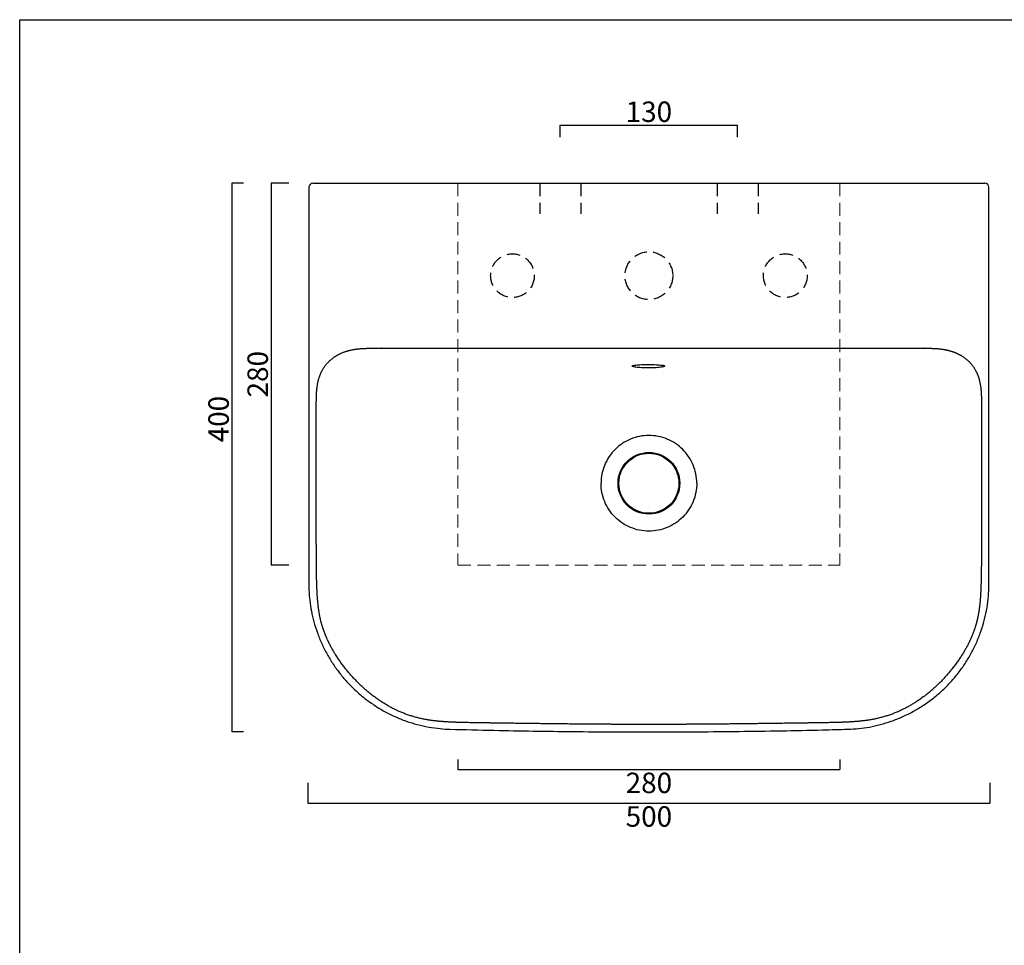
# Model space of a CAD drawing. Units: millimetres. Extents: x 10485 to 11834, y -260 to 1492.
# Drawn here: x 10485 to 11207, y 813 to 1492 of the extents above; entities that cross this region are included whole.
import ezdxf

# ---------------------------------------------------------------- set-up
doc = ezdxf.new("R2010")
doc.units = ezdxf.units.MM
doc.header["$LTSCALE"] = 3
doc.linetypes.add('HIDDEN2', pattern=[4.7625, 3.175, -1.5875])
doc.layers.add('Cartiglio e testi', color=32, linetype='Continuous', lineweight=30)
doc.layers.add('Tratteggio', color=64, linetype='HIDDEN2', lineweight=15)
doc.layers.add('quote', color=5, linetype='Continuous')
doc.styles.get("Standard").update_dxf_attribs({"font": 'verdana.ttf'})
doc.dimstyles.get("Standard").update_dxf_attribs({"dimtxt": 15, "dimasz": 0.18, "dimexe": 0, "dimexo": 5, "dimgap": 2, "dimtad": 2, "dimdec": 0, "dimzin": 0, "dimdsep": 46, "dimtxsty": 'Standard', "dimblk": 'NONE', "dimcen": 0.09, "dimadec": 0, "dimazin": 0, "dimtfac": 1, "dimtdec": 0, "dimtofl": 0, "dimtmove": 0, "dimatfit": 3, "dimldrblk": 'NONE', "dimfxl": 1, "dimtolj": 1, "dimtzin": 0, "dimarcsym": 0})

# ---------------------------------------------------------------- blocks, each defined once
blk = doc.blocks.new('*D4')
at = {"layer": 'Defpoints', "color": 0, "transparency": 16777216}
for p in [(10654.31, 1371.88), (10640.61, 969.57), (10654.31, 969.57)]:
    blk.add_point(p, dxfattribs=at)
at = {"layer": 'quote', "color": 0, "lineweight": -2, "transparency": 16777216}
for p, q in [((10649.31, 1371.88), (10640.61, 1371.88)), ((10640.61, 1371.88), (10640.61, 969.57)), ((10649.31, 969.57), (10640.61, 969.57))]:
    blk.add_line(p, q, dxfattribs=at)
at = {"layer": 'quote', "color": 0, "transparency": 16777216, "insert": (10630.95, 1198.93), "char_height": 15, "attachment_point": 5, "rotation": 90}
blk.add_mtext('\\A1;{\\fArial|b0|i0|c0|p34;400}', dxfattribs=at)
blk = doc.blocks.new('_None')
blk = doc.blocks.new('*D7')
at = {"layer": 'Defpoints', "color": 0, "transparency": 16777216}
for p in [(10696.4, 937.26), (11196.4, 937.26), (11196.4, 917.26)]:
    blk.add_point(p, dxfattribs=at)
at = {"layer": 'quote', "color": 0, "lineweight": -2, "transparency": 16777216}
for p, q in [((10696.4, 932.26), (10696.4, 917.26)), ((11196.4, 932.26), (11196.4, 917.26)), ((10696.4, 917.26), (11196.4, 917.26))]:
    blk.add_line(p, q, dxfattribs=at)
at = {"layer": 'quote', "color": 0, "transparency": 16777216, "insert": (10946.4, 907.6), "char_height": 15, "attachment_point": 5}
blk.add_mtext('\\A1;\\fArial|b0|i0|c0|p0;500', dxfattribs=at)
blk = doc.blocks.new('*D8')
at = {"layer": 'Defpoints', "color": 0, "transparency": 16777216}
for p in [(11011.4, 1414.46), (10881.4, 1400.72), (11011.4, 1400.72)]:
    blk.add_point(p, dxfattribs=at)
at = {"layer": 'quote', "color": 0, "lineweight": -2, "transparency": 16777216}
for p, q in [((10881.4, 1405.72), (10881.4, 1414.46)), ((10881.4, 1414.46), (11011.4, 1414.46)), ((11011.4, 1405.72), (11011.4, 1414.46))]:
    blk.add_line(p, q, dxfattribs=at)
at = {"layer": 'quote', "color": 0, "transparency": 16777216, "insert": (10946.4, 1424.28), "char_height": 15, "attachment_point": 5}
blk.add_mtext('\\A1;130', dxfattribs=at)
blk = doc.blocks.new('*D24')
at = {"layer": 'Defpoints', "color": 0, "linetype": 'ByBlock', "transparency": 16777216}
for p in [(10687.45, 1371.88), (10669.48, 1091.82), (10687.45, 1091.82)]:
    blk.add_point(p, dxfattribs=at)
at = {"layer": 'Tratteggio', "color": 0, "linetype": 'ByBlock', "lineweight": -2, "transparency": 16777216}
for p, q in [((10682.45, 1371.88), (10669.48, 1371.88)), ((10669.48, 1371.88), (10669.48, 1091.82)), ((10682.45, 1091.82), (10669.48, 1091.82))]:
    blk.add_line(p, q, dxfattribs=at)
at = {"layer": 'Tratteggio', "color": 0, "linetype": 'ByBlock', "transparency": 16777216, "insert": (10659.63, 1231.85), "char_height": 15, "attachment_point": 5, "rotation": 90}
blk.add_mtext('\\A1;280', dxfattribs=at)
blk = doc.blocks.new('*D25')
at = {"layer": 'Defpoints', "color": 0, "linetype": 'ByBlock', "transparency": 16777216}
for p in [(10806.4, 954.34), (11086.4, 954.34), (11086.4, 942.07)]:
    blk.add_point(p, dxfattribs=at)
at = {"layer": 'Tratteggio', "color": 0, "linetype": 'ByBlock', "lineweight": -2, "transparency": 16777216}
for p, q in [((10806.4, 949.34), (10806.4, 942.07)), ((11086.4, 949.34), (11086.4, 942.07)), ((10806.4, 942.07), (11086.4, 942.07))]:
    blk.add_line(p, q, dxfattribs=at)
at = {"layer": 'Tratteggio', "color": 0, "linetype": 'ByBlock', "transparency": 16777216, "insert": (10946.4, 932.23), "char_height": 15, "attachment_point": 5}
blk.add_mtext('\\A1;280', dxfattribs=at)

msp = doc.modelspace()

# ---------------------------------------------------------------- linework, layer by layer
for p, q in [((10700.1, 1371.88), (10701.1, 1371.88)), ((10701.1, 1371.88), (11191.71, 1371.88)), ((11191.71, 1371.88), (11192.71, 1371.88)), ((10775.4, 1250.88), (10946.4, 1250.88)), ((10946.4, 1250.88), (11117.4, 1250.88)), ((10934.06, 1237.81), (10934.14, 1237.95)), ((10934.14, 1237.67), (10934.06, 1237.81)), ((10934.14, 1237.95), (10934.38, 1238.09)), ((10934.38, 1237.53), (10934.14, 1237.67)), ((10934.38, 1238.09), (10934.76, 1238.21)), ((10934.77, 1237.39), (10934.38, 1237.53)), ((10934.76, 1238.21), (10935.3, 1238.33)), ((10935.3, 1237.25), (10934.77, 1237.39)), ((10935.3, 1238.33), (10935.97, 1238.45)), ((10935.98, 1237.11), (10935.3, 1237.25)), ((10935.97, 1238.45), (10936.77, 1238.55)), ((10936.78, 1236.98), (10935.98, 1237.11)), ((10936.77, 1238.55), (10937.7, 1238.64)), ((10937.71, 1236.86), (10936.78, 1236.98)), ((10937.7, 1238.64), (10938.73, 1238.73)), ((10938.75, 1236.74), (10937.71, 1236.86)), ((10938.73, 1238.73), (10939.87, 1238.8)), ((10939.88, 1236.65), (10938.75, 1236.74)), ((10939.87, 1238.8), (10941.08, 1238.86)), ((10941.09, 1236.56), (10939.88, 1236.65)), ((10941.08, 1238.86), (10942.35, 1238.91)), ((10942.37, 1236.5), (10941.09, 1236.56)), ((10942.35, 1238.91), (10943.68, 1238.94)), ((10943.69, 1236.45), (10942.37, 1236.5)), ((10943.68, 1238.94), (10945.03, 1238.95)), ((10945.05, 1236.42), (10943.69, 1236.45)), ((10945.03, 1238.95), (10946.4, 1238.96)), ((10946.42, 1236.42), (10945.05, 1236.42)), ((10946.4, 1238.96), (10947.77, 1238.94)), ((10947.78, 1236.43), (10946.42, 1236.42)), ((10947.77, 1238.94), (10949.11, 1238.91)), ((10949.13, 1236.46), (10947.78, 1236.43)), ((10949.11, 1238.91), (10950.41, 1238.87)), ((10950.43, 1236.52), (10949.13, 1236.46)), ((10950.41, 1238.87), (10951.66, 1238.81)), ((10951.67, 1236.59), (10950.43, 1236.52)), ((10951.66, 1238.81), (10952.83, 1238.74)), ((10952.85, 1236.68), (10951.67, 1236.59)), ((10952.83, 1238.74), (10953.92, 1238.66)), ((10953.93, 1236.78), (10952.85, 1236.68)), ((10953.92, 1238.66), (10954.9, 1238.57)), ((10954.91, 1236.9), (10953.93, 1236.78)), ((10954.9, 1238.57), (10955.77, 1238.47)), ((10955.78, 1237.02), (10954.91, 1236.9)), ((10955.77, 1238.47), (10956.51, 1238.36)), ((10956.52, 1237.16), (10955.78, 1237.02)), ((10956.51, 1238.36), (10957.12, 1238.25)), ((10957.12, 1237.3), (10956.52, 1237.16)), ((10957.12, 1238.25), (10957.58, 1238.13)), ((10957.58, 1237.44), (10957.12, 1237.3)), ((10957.58, 1238.13), (10957.89, 1238)), ((10957.89, 1237.58), (10957.58, 1237.44)), ((10957.89, 1238), (10958.04, 1237.86)), ((10958.05, 1237.73), (10957.89, 1237.58)), ((10958.04, 1237.86), (10958.05, 1237.73)), ((10702.59, 1151.88), (10702.59, 1209.88))]:
    msp.add_line(p, q)
at = {"linetype": 'HIDDEN2'}
for p, q in [((10866.4, 1371.88), (10866.4, 1349.5)), ((10896.4, 1371.88), (10896.4, 1349.5)), ((10996.4, 1371.88), (10996.4, 1349.5)), ((11026.4, 1371.88), (11026.4, 1349.5))]:
    msp.add_line(p, q, dxfattribs=at)
for centre, radius in [((10946.4, 1304.06), 17.5), ((10846.4, 1304.06), 16), ((11046.4, 1304.06), 16)]:
    msp.add_circle(centre, radius, dxfattribs=at)
for radius in [22.62, 22]:
    msp.add_circle((10946.4, 1151.88), radius)
for centre, start, end in [((10700.1, 1368.88), 90, 180), ((11192.71, 1368.88), 0, 90)]:
    msp.add_arc(centre, 3, start, end)
for points in [[(10697.1, 1368.88), (10697.1, 1077.82)], [(11195.71, 1077.82), (11195.71, 1368.88)], [(11190.22, 1209.88), (11190.22, 1151.88)]]:
    msp.add_open_spline(points, degree=1)
for points, degree, knots in [([(10702.59, 1209.88), (10702.6, 1213.74), (10702.69, 1216.1), (10702.81, 1219.58), (10703.16, 1222.3), (10704.04, 1229.12), (10706.67, 1234.18), (10709.57, 1239.75), (10714.64, 1243.6), (10719.44, 1247.24), (10725.77, 1249.03), (10730.99, 1250.5), (10738.06, 1250.78), (10740.18, 1250.86), (10743.95, 1250.87), (10744.7, 1250.88), (10750.51, 1250.88), (10750.9, 1250.88), (10775.4, 1250.88)], 2, [0, 0, 0, 0.0625, 0.0625, 0.125, 0.125, 0.25, 0.25, 0.375, 0.375, 0.5, 0.5, 0.625, 0.625, 0.6875, 0.6875, 0.75, 0.75, 1, 1, 1]), ([(11117.4, 1250.88), (11141.92, 1250.88), (11142.3, 1250.88), (11147.38, 1250.88), (11147.63, 1250.88), (11152.32, 1250.87), (11154.75, 1250.78), (11161.82, 1250.5), (11167.04, 1249.03), (11173.37, 1247.24), (11178.16, 1243.6), (11183.24, 1239.75), (11186.13, 1234.18), (11188.77, 1229.11), (11189.64, 1222.3), (11189.99, 1219.57), (11190.12, 1216.1), (11190.21, 1213.74), (11190.22, 1209.88)], 2, [0, 0, 0, 0.25, 0.25, 0.303571, 0.303571, 0.375, 0.375, 0.5, 0.5, 0.625, 0.625, 0.75, 0.75, 0.875, 0.875, 0.9375, 0.9375, 1, 1, 1]), ([(10946.4, 1186.95), (10944.09, 1186.95), (10941.81, 1186.73), (10937.32, 1185.83), (10935.09, 1185.16), (10930.87, 1183.41), (10928.86, 1182.34), (10925.03, 1179.79), (10923.25, 1178.32), (10918.4, 1173.49), (10915.77, 1169.58), (10913.12, 1163.19), (10912.45, 1160.97), (10911.55, 1156.47), (10911.33, 1154.19), (10911.33, 1151.88)], 3, [0, 0, 0, 0, 0.125005, 0.125005, 0.250011, 0.250011, 0.375016, 0.375016, 0.500022, 0.500022, 0.750033, 0.750033, 0.875038, 0.875038, 1, 1, 1, 1]), ([(10981.48, 1151.88), (10981.48, 1154.19), (10981.25, 1156.47), (10980.36, 1160.96), (10979.69, 1163.19), (10977.04, 1169.57), (10974.4, 1173.49), (10969.56, 1178.32), (10967.78, 1179.78), (10963.95, 1182.34), (10961.94, 1183.41), (10957.72, 1185.16), (10955.49, 1185.83), (10951, 1186.73), (10948.72, 1186.95), (10946.4, 1186.95)], 3, [0, 0, 0, 0, 0.124954, 0.124954, 0.24996, 0.24996, 0.499974, 0.499974, 0.62498, 0.62498, 0.749987, 0.749987, 0.874993, 0.874993, 1, 1, 1, 1]), ([(10946.4, 975.08), (10923.44, 975.08), (10899.44, 975.28), (10881.06, 975.43), (10852.47, 975.82), (10838.14, 976.01), (10828.99, 976.14), (10812.14, 976.37), (10805.52, 976.59), (10798.74, 976.82), (10793.79, 977.25), (10787.47, 977.79), (10782.16, 978.79), (10770.49, 981), (10759.95, 986.21), (10749.76, 991.25), (10740.39, 999.09), (10731.48, 1006.55), (10724.05, 1015.91), (10716.36, 1025.59), (10711.49, 1035.69), (10708.86, 1041.15), (10707.16, 1046.59), (10705.46, 1052.01), (10704.52, 1058.02), (10703.72, 1063.13), (10703.31, 1069.7), (10703, 1074.62), (10702.84, 1081.43), (10702.65, 1089.46), (10702.61, 1104.91), (10702.59, 1113.98), (10702.59, 1151.88)], 2, [0, 0, 0, 0.125, 0.125, 0.25, 0.25, 0.3125, 0.3125, 0.375, 0.375, 0.40625, 0.40625, 0.4375, 0.4375, 0.5, 0.5, 0.5625, 0.5625, 0.625, 0.625, 0.6875, 0.6875, 0.71875, 0.71875, 0.75, 0.75, 0.78125, 0.78125, 0.8125, 0.8125, 0.875, 0.875, 1, 1, 1]), ([(10946.4, 1116.81), (10944.09, 1116.81), (10941.81, 1117.03), (10937.32, 1117.93), (10935.09, 1118.6), (10930.87, 1120.35), (10928.86, 1121.42), (10925.03, 1123.97), (10923.25, 1125.44), (10918.4, 1130.27), (10915.77, 1134.18), (10913.12, 1140.57), (10912.45, 1142.79), (10911.55, 1147.29), (10911.33, 1149.57), (10911.33, 1151.88)], 3, [0, 0, 0, 0, 0.125005, 0.125005, 0.250011, 0.250011, 0.375016, 0.375016, 0.500022, 0.500022, 0.750033, 0.750033, 0.875038, 0.875038, 1, 1, 1, 1]), ([(11190.22, 1151.88), (11190.22, 1113.98), (11190.2, 1104.91), (11190.15, 1089.46), (11189.97, 1081.43), (11189.81, 1074.62), (11189.5, 1069.7), (11189.09, 1063.13), (11188.29, 1058.02), (11187.34, 1052.01), (11185.65, 1046.59), (11183.95, 1041.15), (11181.32, 1035.69), (11176.45, 1025.59), (11168.75, 1015.91), (11161.32, 1006.55), (11152.42, 999.09), (11143.05, 991.24), (11132.85, 986.21), (11122.32, 981), (11110.65, 978.79), (11105.33, 977.79), (11099.01, 977.25), (11094.06, 976.82), (11087.29, 976.59), (11080.66, 976.37), (11063.81, 976.14), (11054.66, 976.01), (11040.33, 975.82), (11011.74, 975.43), (10993.37, 975.28), (10969.37, 975.08), (10946.4, 975.08)], 2, [0, 0, 0, 0.125, 0.125, 0.1875, 0.1875, 0.21875, 0.21875, 0.25, 0.25, 0.28125, 0.28125, 0.3125, 0.3125, 0.375, 0.375, 0.4375, 0.4375, 0.5, 0.5, 0.5625, 0.5625, 0.59375, 0.59375, 0.625, 0.625, 0.6875, 0.6875, 0.75, 0.75, 0.875, 0.875, 1, 1, 1]), ([(10981.48, 1151.88), (10981.48, 1149.57), (10981.25, 1147.29), (10980.36, 1142.8), (10979.69, 1140.57), (10977.04, 1134.19), (10974.4, 1130.27), (10969.56, 1125.44), (10967.78, 1123.98), (10963.95, 1121.43), (10961.94, 1120.35), (10957.72, 1118.61), (10955.49, 1117.93), (10951, 1117.03), (10948.72, 1116.81), (10946.4, 1116.81)], 3, [0, 0, 0, 0, 0.124954, 0.124954, 0.24996, 0.24996, 0.499974, 0.499974, 0.62498, 0.62498, 0.749987, 0.749987, 0.874993, 0.874993, 1, 1, 1, 1]), ([(10697.15, 1077.82), (10697.15, 1076.44), (10697.22, 1072.44), (10697.7, 1065.89), (10698.88, 1058.1), (10700.71, 1050.24), (10703.25, 1042.26), (10706.48, 1034.31), (10710.37, 1026.59), (10714.88, 1019.16), (10719.96, 1012.13), (10725.55, 1005.57), (10731.63, 999.53), (10738.17, 994.01), (10745.15, 989), (10752.56, 984.54), (10760.32, 980.67), (10768.35, 977.45), (10776.6, 974.89), (10784.97, 973.02), (10792.99, 971.97), (10798.19, 971.62), (10800.58, 971.54)], 3, [0, 0, 0, 0, 0.025293, 0.073248, 0.120061, 0.169231, 0.220887, 0.273206, 0.326005, 0.379046, 0.432019, 0.484637, 0.536667, 0.58857, 0.641058, 0.693818, 0.746706, 0.799527, 0.852145, 0.904459, 0.956279, 1, 1, 1, 1]), ([(11092.22, 971.52), (11094.91, 971.62), (11100.2, 972.01), (11108.17, 973.1), (11116.15, 974.89), (11124.19, 977.37), (11132.13, 980.54), (11139.88, 984.36), (11147.33, 988.81), (11154.41, 993.84), (11161.03, 999.4), (11167.13, 1005.44), (11172.71, 1011.93), (11177.76, 1018.87), (11182.28, 1026.24), (11186.2, 1033.96), (11189.48, 1041.97), (11192.1, 1050.19), (11194.04, 1058.57), (11195.22, 1066.91), (11195.63, 1073.35), (11195.68, 1076.94), (11195.68, 1077.82)], 3, [0, 0, 0, 0, 0.049124, 0.097042, 0.147148, 0.198636, 0.250809, 0.303496, 0.35648, 0.409494, 0.462241, 0.51449, 0.566394, 0.618813, 0.67149, 0.724304, 0.777094, 0.829736, 0.882143, 0.934293, 0.983781, 1, 1, 1, 1]), ([(10800.59, 971.59), (10811.31, 971.28), (10841.3, 970.51), (10891.65, 969.75), (10951.62, 969.45), (11012.67, 969.87), (11059.54, 970.69), (11086.05, 971.39), (11092.22, 971.57)], 3, [0, 0, 0, 0, 0.110317, 0.308593, 0.517881, 0.727205, 0.936531, 1, 1, 1, 1])]:
    msp.add_open_spline(points, degree=degree, knots=knots)
at = {"layer": 'Cartiglio e testi'}
for p, q in [((10485.14, -260.02), (10485.14, 1491.76)), ((10485.14, 1491.76), (11834.17, 1491.76))]:
    msp.add_line(p, q, dxfattribs=at)
at = {"layer": 'Tratteggio', "color": 20}
for p, q in [((10806.4, 1371.88), (10806.4, 1091.82)), ((11086.4, 1371.88), (11086.4, 1091.82)), ((10806.4, 1091.82), (11086.4, 1091.82))]:
    msp.add_line(p, q, dxfattribs=at)

# ---------------------------------------------------------------- dimensions: what is measured, and where the dimension line sits
at = {"layer": 'quote'}
dim = msp.add_linear_dim(base=(11011.4, 1414.46), p1=(10881.4, 1400.72), p2=(11011.4, 1400.72), dimstyle='Standard', dxfattribs=at)
dim.commit()
dim.dimension.update_dxf_attribs({"geometry": '*D8', "text_midpoint": (10946.4, 1424.28)})
dim = msp.add_linear_dim(base=(10640.61, 969.57), p1=(10654.31, 1371.88), p2=(10654.31, 969.57), angle=270, text='{\\fArial|b0|i0|c0|p34;400}', dimstyle='Standard', dxfattribs=at)
dim.commit()
dim.dimension.update_dxf_attribs({"geometry": '*D4', "text_midpoint": (10640.61, 1198.93), "dimtype": 161})
dim = msp.add_aligned_dim(p1=(10696.4, 937.26), p2=(11196.4, 937.26), distance=-20, text='\\fArial|b0|i0|c0|p0;<>', dimstyle='Standard', dxfattribs=at)
dim.commit()
dim.dimension.update_dxf_attribs({"geometry": '*D7', "text_midpoint": (10946.4, 907.6)})
at = {"layer": 'Tratteggio', "color": 20, "linetype": 'ByBlock'}
dim = msp.add_linear_dim(base=(10669.48, 1091.82), p1=(10687.45, 1371.88), p2=(10687.45, 1091.82), angle=90, dimstyle='Standard', dxfattribs=at)
dim.commit()
dim.dimension.update_dxf_attribs({"geometry": '*D24', "text_midpoint": (10659.63, 1231.85)})
dim = msp.add_linear_dim(base=(11086.4, 942.07), p1=(10806.4, 954.34), p2=(11086.4, 954.34), dimstyle='Standard', dxfattribs=at)
dim.commit()
dim.dimension.update_dxf_attribs({"geometry": '*D25', "text_midpoint": (10946.4, 932.23)})

doc.saveas('drawing.dxf')
